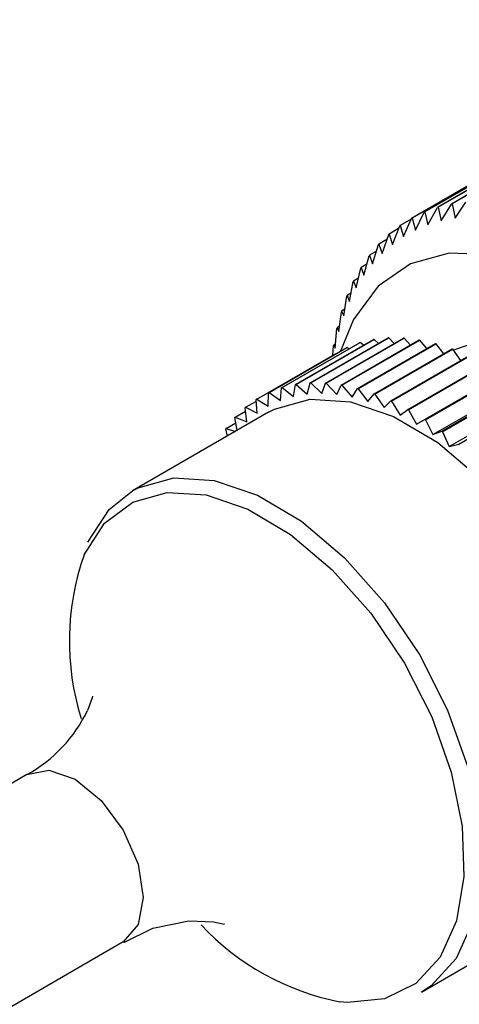
# Model space of a CAD drawing. Extents: x 0.1 to 11, y 0 to 8.4.
# Drawn here: x 10.2 to 10.3, y 8 to 8.1 of the extents above; entities that cross this region are included whole.
import ezdxf

# ---------------------------------------------------------------- set-up
doc = ezdxf.new("R2010")
doc.units = 0
doc.layers.get('0').update_dxf_attribs({"linetype": 'CONTINUOUS'})

msp = doc.modelspace()

# ---------------------------------------------------------------- linework, layer by layer
at = {"color": 7, "linetype": 'CONTINUOUS'}
for p, q in [((10.3379335787, 8.136284647), (10.297219261, 8.1127807717)), ((10.3380154503, 8.1363000647), (10.2973011327, 8.1127961894)), ((10.3344538692, 8.1352406549), (10.2937395515, 8.1117367796)), ((10.334528292, 8.1352717277), (10.2938139744, 8.1117678525)), ((10.3361521839, 8.1358497706), (10.2954378663, 8.1123458953)), ((10.3362304857, 8.1358730618), (10.2955161681, 8.1123691866)), ((10.3328453368, 8.1344597038), (10.2921310192, 8.1109558285)), ((10.3329155871, 8.1344984356), (10.2922012695, 8.1109945603)), ((10.294222494, 8.1101287509), (10.2954378663, 8.1123458953)), ((10.2955161681, 8.1123691866), (10.2959120108, 8.1106313059)), ((10.2959120108, 8.1106313059), (10.297219261, 8.1127807717)), ((10.2973011327, 8.1127961894), (10.2976785545, 8.1109639743)), ((10.2976785545, 8.1109639743), (10.2990767054, 8.1130396925)), ((10.2926166718, 8.1094582924), (10.2937395515, 8.1117367796)), ((10.2938139744, 8.1117678525), (10.294222494, 8.1101287509)), ((10.2896811057, 8.1076249015), (10.2906186174, 8.1100061241)), ((10.2920905136, 8.1108640838), (10.2906844178, 8.110052362)), ((10.2906844178, 8.110052362), (10.2911008816, 8.1086225765)), ((10.2911008816, 8.1086225765), (10.2921310192, 8.1109558285)), ((10.2922012695, 8.1109945603), (10.2926166718, 8.1094582924)), ((10.2883629472, 8.1064692046), (10.2892083149, 8.1088914143)), ((10.2904747992, 8.1096408346), (10.2892694058, 8.1089449758)), ((10.2892694058, 8.1089449758), (10.2896811057, 8.1076249015)), ((10.2871516083, 8.1051600469), (10.2879056775, 8.1076160985)), ((10.2889919435, 8.1082714511), (10.2879618178, 8.1076767722)), ((10.2879618178, 8.1076767722), (10.2883629472, 8.1064692046)), ((10.2860518695, 8.1037025951), (10.2867158463, 8.1061852097)), ((10.2876422635, 8.1067581423), (10.2867668144, 8.1062527562)), ((10.2867668144, 8.1062527562), (10.2871516083, 8.1051600469)), ((10.286426782, 8.1051043959), (10.2856891115, 8.1046785478)), ((10.2850680711, 8.1021026009), (10.2856435167, 8.104604395)), ((10.2856891115, 8.1046785478), (10.2860518695, 8.1037025951)), ((10.2842040957, 8.1003663789), (10.284692921, 8.1028798932)), ((10.285346886, 8.10331477), (10.2847329625, 8.1029603595)), ((10.2847329625, 8.1029603595), (10.2850680711, 8.1021026009)), ((10.2834633529, 8.0985007812), (10.2838678106, 8.10101851)), ((10.2844040905, 8.1013947418), (10.2839021408, 8.1011049724)), ((10.2839021408, 8.1011049724), (10.2842040957, 8.1003663789)), ((10.2828487662, 8.0965131704), (10.2831714418, 8.0990275916)), ((10.2835998697, 8.0993505917), (10.2831999252, 8.0991197087)), ((10.2831999252, 8.0991197087), (10.2834633529, 8.0985007812)), ((10.282362761, 8.0944113906), (10.282606563, 8.096914995)), ((10.2829355354, 8.0971893122), (10.2826290872, 8.0970124034)), ((10.2826290872, 8.0970124034), (10.2828487662, 8.0965131704)), ((10.2755425218, 8.0893352071), (10.2854949106, 8.0950805988)), ((10.2756096502, 8.0893554979), (10.285562039, 8.0951008896)), ((10.277319014, 8.0897531959), (10.2872714027, 8.0954985877)), ((10.2773899471, 8.0897650263), (10.2873423359, 8.0955104181)), ((10.2791881093, 8.089952323), (10.289140498, 8.0956977147)), ((10.2792624098, 8.0899556201), (10.2892147985, 8.0957010119)), ((10.2811382841, 8.0899313607), (10.2910906728, 8.0956767524)), ((10.2812154939, 8.0899261042), (10.2911678826, 8.0956714959)), ((10.2824121465, 8.0949185305), (10.2821918795, 8.0947913731)), ((10.2821918795, 8.0947913731), (10.282362761, 8.0944113906)), ((10.2831575149, 8.0896904382), (10.2931099037, 8.0954358299)), ((10.283237158, 8.0896766605), (10.2931895467, 8.0954220522)), ((10.2852333526, 8.0892310409), (10.2951857414, 8.0949764326)), ((10.2853149379, 8.0892088269), (10.2952673266, 8.0949542186)), ((10.2859960784, 8.0947623586), (10.285562039, 8.0951008896)), ((10.2879281638, 8.0949978491), (10.2873423359, 8.0955104181)), ((10.2899285718, 8.0950058857), (10.2892147985, 8.0957010119)), ((10.2919873932, 8.0947878184), (10.2911678826, 8.0956714959)), ((10.2940937019, 8.0943460116), (10.2931895467, 8.0954220522)), ((10.2962357884, 8.0936839263), (10.2952673266, 8.0949542186)), ((10.2723688225, 8.0878910707), (10.2823212112, 8.0936364624)), ((10.2738695854, 8.0887009336), (10.2838219742, 8.0944463253)), ((10.2739324953, 8.0887295596), (10.283884884, 8.0944749513)), ((10.2820953677, 8.0935060857), (10.2821754034, 8.0946890579)), ((10.2823693528, 8.0936077448), (10.2823212112, 8.0936364624)), ((10.2841408861, 8.0942989372), (10.283884884, 8.0944749513)), ((10.2873529989, 8.0885560011), (10.2973053876, 8.0943013928)), ((10.2874360233, 8.0885254878), (10.2973884121, 8.0942708795)), ((10.2984013415, 8.0928061614), (10.2973884121, 8.0942708795)), ((10.2895033854, 8.0876694807), (10.2994557741, 8.0934148724)), ((10.2895873372, 8.0876308562), (10.2995397259, 8.0933762479)), ((10.2916712543, 8.0865769453), (10.301623643, 8.0923223371)), ((10.2917556159, 8.0865304478), (10.3017080046, 8.0922758395)), ((10.29384324, 8.0852851309), (10.3037956287, 8.0910305226)), ((10.2939274912, 8.0852310469), (10.30387988, 8.0909764387)), ((10.2770638026, 8.0882213249), (10.277319014, 8.0897531959)), ((10.2773899471, 8.0897650263), (10.2788195931, 8.0885141604)), ((10.2788195931, 8.0885141604), (10.2791881093, 8.089952323)), ((10.2792624098, 8.0899556201), (10.2806587352, 8.0885957733)), ((10.2806587352, 8.0885957733), (10.2811382841, 8.0899313607)), ((10.2812154939, 8.0899261042), (10.2825698899, 8.0884656603)), ((10.2825698899, 8.0884656603), (10.2831575149, 8.0896904382)), ((10.2927820403, 8.0847124713), (10.3027344291, 8.0904578631)), ((10.2738449956, 8.0870104987), (10.2738695854, 8.0887009336)), ((10.2739324953, 8.0887295596), (10.2754021886, 8.0877190721)), ((10.2754021886, 8.0877190721), (10.2755425218, 8.0893352071)), ((10.2756096502, 8.0893554979), (10.2770638026, 8.0882213249)), ((10.283237158, 8.0896766605), (10.2845412743, 8.0881246237)), ((10.2845412743, 8.0881246237), (10.2852333526, 8.0892310409)), ((10.2853149379, 8.0892088269), (10.2865607343, 8.087574766)), ((10.2865607343, 8.087574766), (10.2873529989, 8.0885560011)), ((10.2874360233, 8.0885254878), (10.288615819, 8.0868194774)), ((10.2948674908, 8.0833737444), (10.3048198795, 8.0891191361)), ((10.2960059515, 8.0838020018), (10.3059583402, 8.0895473935)), ((10.2960895729, 8.0837406649), (10.3060419617, 8.0894860566)), ((10.2709282723, 8.0868452006), (10.272321187, 8.0876493132)), ((10.2724018242, 8.0860999731), (10.272310519, 8.0878542859)), ((10.2723688225, 8.0878910707), (10.2738449956, 8.0870104987)), ((10.288615819, 8.0868194774), (10.2895033854, 8.0876694807)), ((10.2895873372, 8.0876308562), (10.2906938583, 8.0858634143)), ((10.2969373522, 8.0818554871), (10.3068897409, 8.0876008788)), ((10.2981460549, 8.0821367021), (10.3080984436, 8.0878820938)), ((10.2738857599, 8.0862198102), (10.2564864789, 8.0761754191)), ((10.2696197263, 8.0855983976), (10.270926144, 8.0863525765)), ((10.271081572, 8.0849931092), (10.2708749347, 8.0868004838)), ((10.2709282723, 8.0868452006), (10.2724018242, 8.0860999731)), ((10.2906938583, 8.0858634143), (10.2916712543, 8.0865769453)), ((10.2917556159, 8.0865304478), (10.2927820403, 8.0847124713)), ((10.2684512521, 8.0841583486), (10.2696884691, 8.0848725788)), ((10.2698580541, 8.0838946651), (10.2695716835, 8.0855460245)), ((10.2696197263, 8.0855983976), (10.271081572, 8.0849931092)), ((10.2927820403, 8.0847124713), (10.29384324, 8.0852851309)), ((10.2939274912, 8.0852310469), (10.2948674908, 8.0833737444)), ((10.2686202685, 8.0831801067), (10.2684088002, 8.0840986421)), ((10.2684512521, 8.0841583486), (10.2696497895, 8.0837744366)), ((10.2948674908, 8.0833737444), (10.2960059515, 8.0838020018)), ((10.2960895729, 8.0837406649), (10.2969373522, 8.0818554871)), ((10.2674300537, 8.0825339319), (10.2686119526, 8.0832162276)), ((10.2674300537, 8.0825339319), (10.2674811723, 8.0825225205)), ((10.2969373522, 8.0818554871), (10.2981460549, 8.0821367021)), ((10.2430287291, 8.0399942882), (10.2026713607, 8.0166964753)), ((10.2933929282, 8.0122446467), (10.3107922092, 8.0222890379)), ((10.2149735105, 7.9953862179), (10.2553308789, 8.0186840307))]:
    msp.add_line(p, q, dxfattribs=at)
at = {"color": 7, "linetype": 'CONTINUOUS', "flags": 128}
for points in [[(10.3381343475, 8.0300916652), (10.34129927, 8.0343397037), (10.343377026, 8.0398116221), (10.3442877685, 8.0462971376), (10.3439964982, 8.0535470156), (10.3425144084, 8.0612826472), (10.339898455, 8.0692067566), (10.3362491676, 8.0770148246), (10.3317067863, 8.0844067915), (10.3264458722, 8.0910985883), (10.3206685994, 8.0968330528), (10.3145969852, 8.1013898129), (10.3084643583, 8.1045937549), (10.3025063922, 8.1063217529), (10.296952048, 8.1065074011), (10.2920147762, 8.1051435651), (10.2878843134, 8.1022826562), (10.2847193909, 8.0980346178), (10.2830420441, 8.0939960813)], [(10.3290021251, 8.0384838261), (10.3311551761, 8.0401181917), (10.3337802242, 8.0438554713), (10.335285508, 8.048796658), (10.3355898773, 8.0546753712), (10.3346769235, 8.061174688), (10.3325958642, 8.0679442285), (10.3294588897, 8.074619045), (10.3254351153, 8.0808392964), (10.3207414636, 8.0862696474), (10.3156309705, 8.0906173464), (10.3103791442, 8.0936480077), (10.3052691119, 8.0951982476), (10.3005763568, 8.0951844924), (10.2974776868, 8.0941417863)], [(10.2738857599, 8.0862198102), (10.2746316713, 8.0866169363), (10.2791672914, 8.0878766129), (10.2843188052, 8.0875641533), (10.2898453336, 8.0856941678), (10.2954884625, 8.0823540948), (10.3009843252, 8.0777001125), (10.3060759414, 8.0719498358), (10.3105252328, 8.0653721414), (10.3141241554, 8.0582745948), (10.3167044277, 8.0509890695), (10.3181453989, 8.0438562286), (10.3183796908, 8.0372095957), (10.3173963483, 8.0313599601), (10.3152413513, 8.0265808441), (10.3120154651, 8.023095714), (10.3107922092, 8.0222890379)], [(10.2508184384, 8.0696431449), (10.2535247445, 8.0737996334), (10.2564864789, 8.0761754191)], [(10.2514009768, 8.0500163643), (10.251349308, 8.0498013313), (10.250766418, 8.0481871101)], [(10.2553882852, 8.0185596158), (10.2590931701, 8.0203798812), (10.2637055507, 8.021315283), (10.2668423813, 8.0212204563), (10.2682329066, 8.0209092955), (10.2682015235, 8.0209307292)]]:
    msp.add_lwpolyline(points, dxfattribs=at)
at = {"color": 8, "linetype": 'CONTINUOUS', "flags": 128}
for points in [[(10.2564864789, 8.0761754191), (10.2572323903, 8.0765725451), (10.2617680103, 8.0778322217), (10.2669195241, 8.0775197622), (10.2724460526, 8.0756497767), (10.2780891814, 8.0723097037), (10.2835850442, 8.0676557214), (10.2886766604, 8.0619054447), (10.2931259518, 8.0553277502), (10.2967248744, 8.0482302036), (10.2993051466, 8.0409446784), (10.3007461178, 8.0338118374), (10.3009804098, 8.0271652046), (10.2999970673, 8.0213155689), (10.2978420703, 8.016536453), (10.294616184, 8.0130513229), (10.2933929282, 8.0122446467)], [(10.2503332613, 8.0680478051), (10.252949129, 8.0720653936), (10.2565328739, 8.0747456411), (10.2609169242, 8.0759632222), (10.2658962865, 8.0756612043), (10.2712381313, 8.0738537094), (10.27669268, 8.0706252538), (10.2820048838, 8.0661267967), (10.2869263501, 8.0605686808), (10.2912269566, 8.0542107975), (10.2947056117, 8.0473504343), (10.2971996573, 8.0403083742), (10.2985924746, 8.0334138961), (10.2988189371, 8.0269893782), (10.2978684555, 8.0213352236), (10.2957854735, 8.0167158146), (10.2926673888, 8.0133471493), (10.2886599997, 8.011386743), (10.2839506873, 8.010926262), (10.2829478603, 8.0110167884)], [(10.2430287291, 8.0399942882), (10.2458433419, 8.0405430997), (10.2491719511, 8.0393897125), (10.2525017558, 8.0367062197), (10.2553258235, 8.0329011588), (10.2572142154, 8.0285538157), (10.257879441, 8.0243260342), (10.2572202257, 8.0208614555), (10.2553369291, 8.0186875303), (10.2553308789, 8.0186840307)]]:
    msp.add_lwpolyline(points, dxfattribs=at)
at = {"color": 7, "linetype": 'CONTINUOUS'}
for centre, radius, start, end in [((10.3004187233, 8.0957442464), 0.0173327343825388, 106.4303454533, 106.7003913386), ((10.3006622633, 8.0947227429), 0.018383325786066, 100.5349827487, 100.7946394615), ((10.3002021819, 8.0963627266), 0.016677142963626, 112.522838945, 112.7999163987), ((10.3001589884, 8.0964993084), 0.0165364067302223, 124.9563489921, 125.2349963071), ((10.3000903235, 8.0966026148), 0.0164123511272228, 118.7296843025, 119.009733992), ((10.300479201, 8.0960977479), 0.0170502426163358, 131.1061887849, 131.3792092815), ((10.3011143667, 8.0954506571), 0.0179573782565239, 137.0906216541, 137.3543683311), ((10.3021177267, 8.0946165286), 0.0192627179916461, 142.8373128974, 143.089005566), ((10.3035301777, 8.093657406), 0.0209706749856664, 148.2947122508, 148.5325462753), ((10.3053785149, 8.0926365636), 0.0230828853784087, 153.4326848431, 153.6557793383), ((10.3076741894, 8.0916161422), 0.0255958628159988, 158.2401356588, 158.4483780051), ((10.3104125853, 8.0906548529), 0.0284988184242377, 162.7210070544, 162.9148563931), ((10.3135728975, 8.0898058007), 0.0317719140403061, 166.8898962735, 167.0701924948), ((10.3171185514, 8.0891145343), 0.0353850096580385, 170.7681086519, 170.9359127847), ((10.28950725, 8.0819276739), 0.0137513017909498, 106.672291146, 106.9644849881), ((10.2897462591, 8.0808783485), 0.0148282267125125, 99.3298571643, 99.6077265929), ((10.2899048251, 8.0793124667), 0.0164030652229459, 92.4109689068, 92.6707555943), ((10.2898740655, 8.0772370334), 0.0184798098582289, 85.9852965747, 86.2252361477), ((10.2895609472, 8.0746837762), 0.0210533328840818, 80.0753597356, 80.2953244219), ((10.2888940114, 8.0717078969), 0.0241041618486043, 74.6682652854, 74.8692542244), ((10.2893058962, 8.0824780506), 0.0131648395536398, 114.3166745677, 114.61748292), ((10.2878278699, 8.0683855577), 0.0275944532325581, 69.7286832963, 69.9123451507), ((10.2797938703, 8.075132957), 0.0148282264260058, 99.3298571631, 99.607726597), ((10.2799524363, 8.073567075), 0.0164030651914994, 92.4109689065, 92.6707555945), ((10.2799216768, 8.0714916421), 0.0184798093640835, 85.9852965701, 86.2252361496), ((10.2796085583, 8.0689383837), 0.0210533336525163, 80.0753597408, 80.2953244191), ((10.2793535073, 8.0767326591), 0.0131648393436562, 114.3166745646, 114.6174829217), ((10.2795548614, 8.0761822816), 0.0137513024010496, 106.672291151, 106.9644849802), ((10.2789416226, 8.0659625053), 0.0241041617633316, 74.6682652847, 74.8692542244), ((10.2778754813, 8.0626401664), 0.0275944528171194, 69.7286832957, 69.9123451529), ((10.2793099491, 8.0768248758), 0.0130629211614601, 122.097457211, 122.3998281637), ((10.2763938328, 8.0590648224), 0.031465645471257, 65.209680358, 65.3779512723), ((10.2795390583, 8.0765202043), 0.0134443736679996, 129.8272521821, 130.1238763624), ((10.2745108251, 8.0553426097), 0.0356379580337037, 61.06033782, 61.215204599), ((10.2801433972, 8.0758966057), 0.0143133649347383, 137.3269825545, 137.6114761059), ((10.2722706912, 8.0515870464), 0.0400116952690546, 57.2304273251, 57.3737919997), ((10.2812068405, 8.0750440452), 0.0156772306447691, 144.4528982123, 144.7206427833), ((10.2697456786, 8.0479133346), 0.0444701964079101, 53.6728947394, 53.8065093903), ((10.2827892163, 8.0740591795), 0.0175421008512371, 151.1113258656, 151.3597416308), ((10.2670323674, 8.0444325515), 0.0488841950282889, 50.3449046526, 50.4703499718), ((10.2814991401, 8.0570280591), 0.0330567210201625, 160.5272368927, 197.3818724787), ((10.2342183992, 8.0561001748), 0.0183426693958775, 298.6629080401, 334.4434308796), ((10.2891858146, 8.0430973329), 0.0326813924205384, 222.9578637526, 258.9963375895)]:
    msp.add_arc(centre, radius, start, end, dxfattribs=at)

doc.saveas('drawing.dxf')
